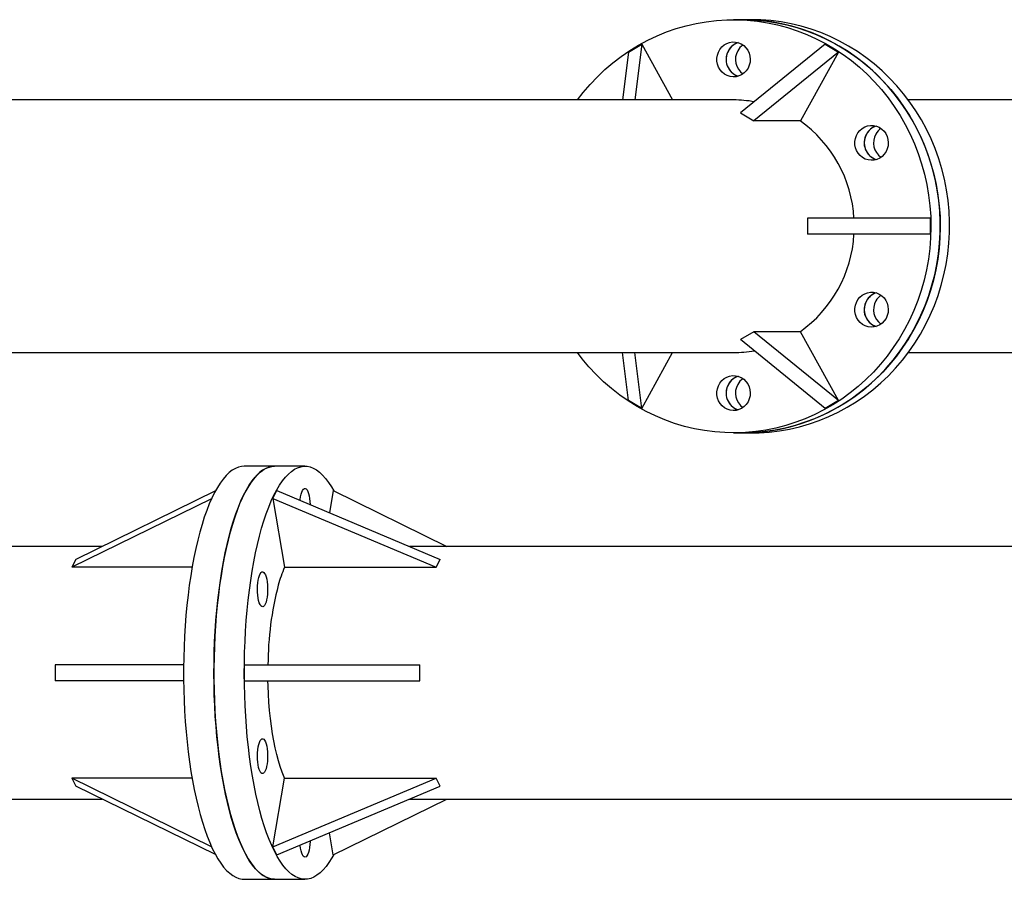
# Model space of a CAD drawing. Units: millimetres. Extents: x 15 to 1184, y 5 to 836.
# Drawn here: x 521 to 527, y 562 to 567 of the extents above; entities that cross this region are included whole.
import ezdxf

# ---------------------------------------------------------------- set-up
doc = ezdxf.new("R2010")
doc.units = ezdxf.units.MM

msp = doc.modelspace()

# ---------------------------------------------------------------- linework, layer by layer
at = {"color": 7, "linetype": 'Continuous', "lineweight": 25}
for p, q in [((525.6922, 567.3797), (525.6335, 567.3797)), ((525.751, 567.3797), (525.6922, 567.3797)), ((524.9732, 567.1762), (525.056, 567.2262)), ((525.056, 567.2262), (525.0115, 566.8747)), ((525.056, 567.2262), (525.2499, 566.8747)), ((526.2111, 567.2262), (525.6784, 566.7932)), ((526.2111, 567.2262), (526.2938, 567.1762)), ((524.9732, 567.1762), (524.9351, 566.8747)), ((526.2938, 567.1762), (525.7611, 566.7432)), ((526.2938, 567.1762), (526.0549, 566.7432)), ((525.6335, 566.8747), (520.7424, 566.8747)), ((531.6253, 566.8747), (526.7342, 566.8747)), ((525.6784, 566.7932), (525.7611, 566.7432)), ((526.0549, 566.7432), (525.7611, 566.7432)), ((526.0997, 566.1297), (526.0997, 566.0297)), ((526.8714, 566.1297), (526.0997, 566.1297)), ((526.8714, 566.1297), (526.8714, 566.0297)), ((526.8714, 566.0297), (526.0997, 566.0297)), ((525.7611, 565.4162), (525.6784, 565.3662)), ((526.0549, 565.4162), (525.7611, 565.4162)), ((526.2938, 564.9832), (525.7611, 565.4162)), ((526.2938, 564.9832), (526.0549, 565.4162)), ((526.2111, 564.9332), (525.6784, 565.3662)), ((520.7424, 565.2847), (525.6335, 565.2847)), ((524.9732, 564.9832), (524.9351, 565.2847)), ((525.056, 564.9332), (525.0115, 565.2847)), ((525.056, 564.9332), (525.2499, 565.2847)), ((526.7342, 565.2847), (531.6253, 565.2847)), ((525.056, 564.9332), (524.9732, 564.9832)), ((526.2938, 564.9832), (526.2111, 564.9332)), ((525.6335, 564.7797), (525.6922, 564.7797)), ((525.6922, 564.7797), (525.751, 564.7797)), ((522.744, 564.5697), (522.5528, 564.5697)), ((522.9351, 564.5697), (522.744, 564.5697)), ((522.3719, 564.4145), (521.4929, 563.9832)), ((522.7322, 564.3662), (522.7577, 564.4162)), ((522.7577, 564.4162), (523.787, 563.9832)), ((523.1126, 564.4162), (523.089, 564.2768)), ((523.1126, 564.4162), (523.8289, 564.0647)), ((522.347, 564.3648), (521.4674, 563.9332)), ((522.7322, 564.3662), (522.8057, 563.9332)), ((522.7322, 564.3662), (523.7616, 563.9332)), ((521.659, 564.0647), (520.2741, 564.0647)), ((529.4579, 564.0647), (523.5932, 564.0647)), ((521.4929, 563.9832), (521.4674, 563.9332)), ((523.7616, 563.9332), (523.787, 563.9832)), ((522.2244, 563.9332), (521.4674, 563.9332)), ((522.8057, 563.9332), (523.7616, 563.9332)), ((521.3634, 563.3197), (521.3634, 563.2197)), ((522.1712, 563.3197), (521.3634, 563.3197)), ((522.5548, 563.2197), (522.5548, 563.3197)), ((522.5548, 563.3197), (523.6575, 563.3197)), ((523.6575, 563.2197), (523.6575, 563.3197)), ((522.1712, 563.2197), (521.3634, 563.2197)), ((522.5548, 563.2197), (523.6575, 563.2197)), ((522.2244, 562.6062), (521.4674, 562.6062)), ((522.347, 562.1746), (521.4674, 562.6062)), ((521.4674, 562.6062), (521.4929, 562.5562)), ((522.7322, 562.1732), (523.7616, 562.6062)), ((522.7322, 562.1732), (522.8057, 562.6062)), ((522.8057, 562.6062), (523.7616, 562.6062)), ((523.787, 562.5562), (523.7616, 562.6062)), ((522.3719, 562.1249), (521.4929, 562.5562)), ((522.7577, 562.1232), (523.787, 562.5562)), ((520.2741, 562.4747), (521.659, 562.4747)), ((523.1126, 562.1232), (523.8289, 562.4747)), ((523.5932, 562.4747), (529.4579, 562.4747)), ((523.1126, 562.1232), (523.089, 562.2626)), ((522.7577, 562.1232), (522.7322, 562.1732)), ((522.5528, 561.9697), (522.744, 561.9697)), ((522.744, 561.9697), (522.9351, 561.9697))]:
    msp.add_line(p, q, dxfattribs=at)
at = {"color": 7, "linetype": 'Continuous', "lineweight": 25, "flags": 128}
for points in [[(524.6503, 566.8747), (524.6874, 566.9225), (524.7304, 566.9727), (524.776, 567.0205), (524.8238, 567.0658), (524.8738, 567.1085), (524.9259, 567.1483), (524.9799, 567.1853), (525.0356, 567.2193), (525.0929, 567.2503), (525.1518, 567.278), (525.2119, 567.3026), (525.2731, 567.3238), (525.3353, 567.3417), (525.3983, 567.3562), (525.462, 567.3672), (525.5261, 567.3748), (525.5905, 567.3789), (525.655, 567.3795), (525.7195, 567.3766), (525.7837, 567.3702), (525.8475, 567.3603), (525.9108, 567.3469), (525.9733, 567.3302), (526.0348, 567.31), (526.0954, 567.2866), (526.1546, 567.2599), (526.2125, 567.23), (526.2687, 567.197), (526.3233, 567.161), (526.376, 567.1221), (526.4268, 567.0804), (526.4753, 567.0359), (526.5217, 566.9889), (526.5656, 566.9395), (526.607, 566.8877), (526.6457, 566.8338), (526.6818, 566.7778), (526.715, 566.7199), (526.7453, 566.6603), (526.7726, 566.5992), (526.7969, 566.5366), (526.818, 566.4728), (526.8359, 566.408), (526.8505, 566.3423), (526.8619, 566.2758), (526.87, 566.2089), (526.8748, 566.1415), (526.8762, 566.0741), (526.8742, 566.0066), (526.8689, 565.9393), (526.8603, 565.8724), (526.8483, 565.8061), (526.8331, 565.7405), (526.8147, 565.6758), (526.793, 565.6122), (526.7683, 565.5499), (526.7405, 565.489), (526.7097, 565.4297)], [(525.6922, 564.7797), (525.7353, 564.7805), (525.7997, 564.7846), (525.8638, 564.7921), (525.9274, 564.8032), (525.9904, 564.8177), (526.0526, 564.8356), (526.1139, 564.8568), (526.174, 564.8814), (526.2328, 564.9091), (526.2901, 564.9401), (526.3459, 564.9741), (526.3999, 565.011), (526.4519, 565.0509), (526.5019, 565.0935), (526.5498, 565.1388), (526.5953, 565.1867), (526.6384, 565.2369), (526.6789, 565.2894), (526.7168, 565.3441), (526.7519, 565.4007), (526.7842, 565.4591), (526.8135, 565.5193), (526.8398, 565.5809), (526.863, 565.6439), (526.883, 565.708), (526.8999, 565.7732), (526.9135, 565.8392), (526.9237, 565.9058), (526.9307, 565.9729), (526.9343, 566.0403), (526.9346, 566.1078), (526.9315, 566.1752), (526.9251, 566.2424), (526.9154, 566.3091), (526.9024, 566.3752), (526.8861, 566.4405), (526.8666, 566.5049), (526.8439, 566.5681), (526.8181, 566.6299), (526.7893, 566.6903), (526.7575, 566.7491), (526.7229, 566.806), (526.6854, 566.861), (526.6453, 566.9139), (526.6027, 566.9645), (526.5575, 567.0127), (526.5101, 567.0585), (526.4604, 567.1016), (526.4087, 567.1419), (526.355, 567.1794), (526.2996, 567.2139), (526.2425, 567.2453), (526.1839, 567.2736), (526.124, 567.2987), (526.0629, 567.3205), (526.0009, 567.339), (525.938, 567.354), (525.8744, 567.3656), (525.8104, 567.3738), (525.746, 567.3785), (525.6922, 567.3797)], [(525.6922, 567.3797), (525.7138, 567.3795), (525.7782, 567.3766), (525.8424, 567.3702), (525.9063, 567.3603), (525.9695, 567.3469), (526.032, 567.3302), (526.0936, 567.31), (526.1541, 567.2866), (526.2133, 567.2599), (526.2712, 567.23), (526.3275, 567.197), (526.3821, 567.161), (526.4348, 567.1221), (526.4855, 567.0804), (526.5341, 567.0359), (526.5804, 566.9889), (526.6243, 566.9395), (526.6657, 566.8877), (526.7045, 566.8338), (526.7405, 566.7778), (526.7738, 566.7199), (526.8041, 566.6603), (526.8314, 566.5992), (526.8556, 566.5366), (526.8767, 566.4728), (526.8946, 566.408), (526.9093, 566.3423), (526.9207, 566.2758), (526.9288, 566.2089), (526.9335, 566.1415), (526.9349, 566.0741), (526.9329, 566.0066), (526.9276, 565.9393), (526.919, 565.8724), (526.9071, 565.8061), (526.8919, 565.7405), (526.8734, 565.6758), (526.8518, 565.6122), (526.827, 565.5499), (526.7992, 565.489), (526.7684, 565.4297)], [(525.751, 564.7797), (525.794, 564.7805), (525.8584, 564.7846), (525.9225, 564.7921), (525.9862, 564.8032), (526.0492, 564.8177), (526.1114, 564.8356), (526.1726, 564.8568), (526.2327, 564.8814), (526.2915, 564.9091), (526.3489, 564.9401), (526.4046, 564.9741), (526.4586, 565.011), (526.5107, 565.0509), (526.5607, 565.0935), (526.6085, 565.1388), (526.654, 565.1867), (526.6971, 565.2369), (526.7377, 565.2894), (526.7755, 565.3441), (526.8107, 565.4007), (526.8429, 565.4591), (526.8723, 565.5193), (526.8985, 565.5809), (526.9217, 565.6439), (526.9418, 565.708), (526.9586, 565.7732), (526.9722, 565.8392), (526.9825, 565.9058), (526.9894, 565.9729), (526.9931, 566.0403), (526.9934, 566.1078), (526.9903, 566.1752), (526.9839, 566.2424), (526.9741, 566.3091), (526.9611, 566.3752), (526.9448, 566.4405), (526.9253, 566.5049), (526.9026, 566.5681), (526.8768, 566.6299), (526.848, 566.6903), (526.8163, 566.7491), (526.7816, 566.806), (526.7442, 566.861), (526.7041, 566.9139), (526.6614, 566.9645), (526.6163, 567.0127), (526.5688, 567.0585), (526.5192, 567.1016), (526.4674, 567.1419), (526.4137, 567.1794), (526.3583, 567.2139), (526.3012, 567.2453), (526.2426, 567.2736), (526.1827, 567.2987), (526.1217, 567.3205), (526.0596, 567.339), (525.9967, 567.354), (525.9332, 567.3656), (525.8691, 567.3738), (525.8047, 567.3785), (525.751, 567.3797)], [(525.7246, 567.0747), (525.7137, 567.0586), (525.7003, 567.0447), (525.6847, 567.0336), (525.6675, 567.0256), (525.6492, 567.0209), (525.6304, 567.0197), (525.6116, 567.0221), (525.5936, 567.0279), (525.5769, 567.037), (525.562, 567.0491), (525.5494, 567.0637), (525.5395, 567.0805), (525.5326, 567.0988), (525.5289, 567.1182), (525.5286, 567.1379), (525.5317, 567.1574), (525.5381, 567.1759), (525.5475, 567.193), (525.5597, 567.2081), (525.5743, 567.2206), (525.5907, 567.2302), (525.6086, 567.2366), (525.6272, 567.2395), (525.6461, 567.2389), (525.6645, 567.2348), (525.6819, 567.2273), (525.6978, 567.2167), (525.7116, 567.2033), (525.723, 567.1875), (525.7314, 567.1699), (525.7367, 567.151), (525.7386, 567.1313), (525.7372, 567.1117), (525.7325, 567.0926), (525.7246, 567.0747)], [(526.5938, 566.5497), (526.5829, 566.5336), (526.5695, 566.5197), (526.5539, 566.5086), (526.5367, 566.5006), (526.5184, 566.4959), (526.4996, 566.4947), (526.4809, 566.4971), (526.4628, 566.5029), (526.4461, 566.512), (526.4312, 566.5241), (526.4186, 566.5387), (526.4087, 566.5555), (526.4018, 566.5738), (526.3982, 566.5932), (526.3979, 566.6129), (526.401, 566.6324), (526.4073, 566.6509), (526.4167, 566.668), (526.4289, 566.6831), (526.4435, 566.6956), (526.4599, 566.7052), (526.4778, 566.7116), (526.4964, 566.7145), (526.5153, 566.7139), (526.5337, 566.7098), (526.5512, 566.7023), (526.567, 566.6917), (526.5809, 566.6783), (526.5922, 566.6625), (526.6006, 566.6449), (526.6059, 566.626), (526.6079, 566.6063), (526.6064, 566.5867), (526.6017, 566.5676), (526.5938, 566.5497)], [(526.5938, 565.4997), (526.5829, 565.4836), (526.5695, 565.4697), (526.5539, 565.4586), (526.5367, 565.4506), (526.5184, 565.4459), (526.4996, 565.4447), (526.4809, 565.4471), (526.4628, 565.4529), (526.4461, 565.462), (526.4312, 565.4741), (526.4186, 565.4887), (526.4087, 565.5055), (526.4018, 565.5238), (526.3982, 565.5432), (526.3979, 565.5629), (526.401, 565.5824), (526.4073, 565.6009), (526.4167, 565.618), (526.4289, 565.6331), (526.4435, 565.6456), (526.4599, 565.6552), (526.4778, 565.6616), (526.4964, 565.6645), (526.5153, 565.6639), (526.5337, 565.6598), (526.5512, 565.6523), (526.567, 565.6417), (526.5809, 565.6283), (526.5922, 565.6125), (526.6006, 565.5949), (526.6059, 565.576), (526.6079, 565.5563), (526.6064, 565.5367), (526.6017, 565.5176), (526.5938, 565.4997)], [(526.7097, 565.4297), (526.676, 565.3721), (526.6395, 565.3165), (526.6002, 565.2629), (526.5584, 565.2115), (526.5141, 565.1624), (526.4674, 565.1159), (526.4185, 565.0719), (526.3674, 565.0306), (526.3144, 564.9922), (526.2595, 564.9567), (526.2029, 564.9242), (526.1448, 564.8948), (526.0853, 564.8687), (526.0247, 564.8458), (525.9629, 564.8262), (525.9003, 564.81), (525.8369, 564.7972), (525.773, 564.7879), (525.7087, 564.7821), (525.6443, 564.7797), (525.5797, 564.7809), (525.5154, 564.7856), (525.4513, 564.7937), (525.3878, 564.8054), (525.3249, 564.8204), (525.2628, 564.8389), (525.2018, 564.8607), (525.1419, 564.8858), (525.0833, 564.9141), (525.0262, 564.9455), (524.9707, 564.98), (524.9171, 565.0175), (524.8653, 565.0578), (524.8157, 565.1009), (524.7682, 565.1466), (524.7231, 565.1949), (524.6804, 565.2455), (524.6503, 565.2847)], [(526.7684, 565.4297), (526.7347, 565.3721), (526.6982, 565.3165), (526.659, 565.2629), (526.6172, 565.2115), (526.5728, 565.1624), (526.5261, 565.1159), (526.4772, 565.0719), (526.4261, 565.0306), (526.3731, 564.9922), (526.3182, 564.9567), (526.2617, 564.9242), (526.2036, 564.8948), (526.1441, 564.8687), (526.0834, 564.8458), (526.0217, 564.8262), (525.959, 564.81), (525.8957, 564.7972), (525.8318, 564.7879), (525.7675, 564.7821), (525.703, 564.7797), (525.6922, 564.7797)], [(525.7246, 564.9747), (525.7137, 564.9586), (525.7003, 564.9447), (525.6847, 564.9336), (525.6675, 564.9256), (525.6492, 564.9209), (525.6304, 564.9197), (525.6116, 564.9221), (525.5936, 564.9279), (525.5769, 564.937), (525.562, 564.9491), (525.5494, 564.9637), (525.5395, 564.9805), (525.5326, 564.9988), (525.5289, 565.0182), (525.5286, 565.0379), (525.5317, 565.0574), (525.5381, 565.0759), (525.5475, 565.093), (525.5597, 565.1081), (525.5743, 565.1206), (525.5907, 565.1302), (525.6086, 565.1366), (525.6272, 565.1395), (525.6461, 565.1389), (525.6645, 565.1348), (525.6819, 565.1273), (525.6978, 565.1167), (525.7116, 565.1033), (525.723, 565.0875), (525.7314, 565.0699), (525.7367, 565.051), (525.7386, 565.0313), (525.7372, 565.0117), (525.7325, 564.9926), (525.7246, 564.9747)], [(522.5528, 564.5697), (522.5363, 564.5685), (522.5165, 564.5638), (522.4968, 564.5557), (522.4773, 564.544), (522.458, 564.529), (522.4389, 564.5105), (522.4201, 564.4887), (522.4017, 564.4636), (522.3837, 564.4353), (522.3662, 564.4039), (522.3491, 564.3694), (522.3326, 564.3319), (522.3167, 564.2916), (522.3015, 564.2485), (522.2869, 564.2027), (522.273, 564.1545), (522.2599, 564.1039), (522.2476, 564.051), (522.2361, 563.996), (522.2255, 563.9391), (522.2157, 563.8803), (522.2068, 563.82), (522.1989, 563.7581), (522.192, 563.6949), (522.186, 563.6305), (522.1809, 563.5652), (522.1769, 563.4991), (522.1739, 563.4324), (522.172, 563.3652), (522.171, 563.2978), (522.1711, 563.2303), (522.1722, 563.1629), (522.1744, 563.0958), (522.1775, 563.0292), (522.1817, 562.9632), (522.1869, 562.898), (522.193, 562.8339), (522.2002, 562.7709), (522.2083, 562.7093), (522.2173, 562.6491), (522.2272, 562.5907), (522.238, 562.5341), (522.2496, 562.4794), (522.2621, 562.4269), (522.2753, 562.3767), (522.2893, 562.3288), (522.304, 562.2835), (522.3194, 562.2409), (522.3353, 562.201), (522.3519, 562.1641), (522.3691, 562.1301), (522.3867, 562.0991), (522.4048, 562.0714), (522.4232, 562.0468), (522.442, 562.0256), (522.4612, 562.0077), (522.4805, 561.9932), (522.5001, 561.9821), (522.5198, 561.9746), (522.5396, 561.9705), (522.5528, 561.9697)], [(522.4133, 562.6197), (522.4038, 562.679), (522.3953, 562.7399), (522.3877, 562.8022), (522.381, 562.8658), (522.3754, 562.9305), (522.3707, 562.9961), (522.367, 563.0624), (522.3644, 563.1293), (522.3627, 563.1966), (522.3621, 563.2641), (522.3626, 563.3315), (522.364, 563.3989), (522.3665, 563.4658), (522.37, 563.5323), (522.3745, 563.598), (522.38, 563.6628), (522.3865, 563.7266), (522.3939, 563.7892), (522.4023, 563.8503), (522.4116, 563.9099), (522.4219, 563.9678), (522.4329, 564.0238), (522.4448, 564.0777), (522.4576, 564.1295), (522.4711, 564.1789), (522.4853, 564.2259), (522.5002, 564.2704), (522.5158, 564.3121), (522.532, 564.351), (522.5488, 564.387), (522.5661, 564.42), (522.5838, 564.4499), (522.602, 564.4766), (522.6206, 564.5), (522.6396, 564.5202), (522.6588, 564.5369), (522.6782, 564.5503), (522.6978, 564.5602), (522.7175, 564.5666), (522.7373, 564.5695), (522.744, 564.5697)], [(522.744, 564.5697), (522.7274, 564.5685), (522.7077, 564.5638), (522.688, 564.5557), (522.6685, 564.544), (522.6491, 564.529), (522.6301, 564.5105), (522.6113, 564.4887), (522.5929, 564.4636), (522.5749, 564.4353), (522.5574, 564.4039), (522.5403, 564.3694), (522.5238, 564.3319), (522.5079, 564.2916), (522.4927, 564.2485), (522.4781, 564.2027), (522.4642, 564.1545), (522.4511, 564.1039), (522.4388, 564.051), (522.4273, 563.996), (522.4166, 563.9391), (522.4069, 563.8803), (522.398, 563.82), (522.3901, 563.7581), (522.3831, 563.6949), (522.3771, 563.6305), (522.3721, 563.5652), (522.3681, 563.4991), (522.3651, 563.4324), (522.3632, 563.3652), (522.3622, 563.2978), (522.3623, 563.2303), (522.3634, 563.1629), (522.3656, 563.0958), (522.3687, 563.0292), (522.3729, 562.9632), (522.3781, 562.898), (522.3842, 562.8339), (522.3913, 562.7709), (522.3994, 562.7093), (522.4084, 562.6491), (522.4183, 562.5907), (522.4291, 562.5341), (522.4408, 562.4794), (522.4532, 562.4269), (522.4665, 562.3767), (522.4805, 562.3288), (522.4952, 562.2835), (522.5105, 562.2409), (522.5265, 562.201), (522.5431, 562.1641), (522.5602, 562.1301), (522.5779, 562.0991), (522.5959, 562.0714), (522.6144, 562.0468), (522.6332, 562.0256), (522.6523, 562.0077), (522.6717, 561.9932), (522.6912, 561.9821), (522.711, 561.9746), (522.7307, 561.9705), (522.744, 561.9697)], [(522.6045, 562.6197), (522.595, 562.679), (522.5864, 562.7399), (522.5788, 562.8022), (522.5722, 562.8658), (522.5665, 562.9305), (522.5619, 562.9961), (522.5582, 563.0624), (522.5555, 563.1293), (522.5539, 563.1966), (522.5533, 563.2641), (522.5537, 563.3315), (522.5552, 563.3989), (522.5577, 563.4658), (522.5612, 563.5323), (522.5657, 563.598), (522.5712, 563.6628), (522.5777, 563.7266), (522.5851, 563.7892), (522.5935, 563.8503), (522.6028, 563.9099), (522.613, 563.9678), (522.6241, 564.0238), (522.636, 564.0777), (522.6487, 564.1295), (522.6622, 564.1789), (522.6765, 564.2259), (522.6914, 564.2704), (522.707, 564.3121), (522.7232, 564.351), (522.7399, 564.387), (522.7572, 564.42), (522.775, 564.4499), (522.7932, 564.4766), (522.8118, 564.5), (522.8307, 564.5202), (522.8499, 564.5369), (522.8694, 564.5503), (522.889, 564.5602), (522.9087, 564.5666), (522.9285, 564.5695), (522.9483, 564.5689), (522.9681, 564.5648), (522.9878, 564.5572), (523.0074, 564.5462), (523.0268, 564.5317), (523.0459, 564.5138), (523.0647, 564.4926), (523.0832, 564.468), (523.1012, 564.4403), (523.1161, 564.4145)], [(522.9045, 564.3544), (522.9051, 564.3599), (522.9076, 564.3775), (522.9111, 564.3933), (522.9154, 564.4067), (522.9203, 564.4173), (522.9256, 564.4248), (522.9313, 564.4289), (522.9371, 564.4295), (522.9428, 564.4266), (522.9483, 564.4202), (522.9533, 564.4106), (522.9578, 564.3981), (522.9616, 564.383), (522.9644, 564.3659), (522.9664, 564.3474), (522.9673, 564.328)], [(522.6401, 563.7397), (522.6376, 563.7576), (522.6362, 563.7767), (522.6357, 563.7963), (522.6364, 563.816), (522.638, 563.8349), (522.6406, 563.8525), (522.644, 563.8683), (522.6483, 563.8817), (522.6532, 563.8923), (522.6585, 563.8998), (522.6642, 563.9039), (522.67, 563.9045), (522.6757, 563.9016), (522.6812, 563.8952), (522.6863, 563.8856), (522.6907, 563.8731), (522.6945, 563.858), (522.6974, 563.8409), (522.6993, 563.8224), (522.7003, 563.8029), (522.7002, 563.7832), (522.6991, 563.7638), (522.697, 563.7455), (522.6939, 563.7287), (522.69, 563.7141), (522.6854, 563.702), (522.6803, 563.6929), (522.6748, 563.6871), (522.669, 563.6847), (522.6632, 563.6859), (522.6576, 563.6906), (522.6523, 563.6986), (522.6475, 563.7097), (522.6434, 563.7236), (522.6401, 563.7397)], [(522.8065, 562.6062), (522.8034, 562.6132), (522.7908, 562.6447), (522.7789, 562.6789), (522.7677, 562.7157), (522.7572, 562.755), (522.7475, 562.7967), (522.7386, 562.8404), (522.7306, 562.8861), (522.7235, 562.9334), (522.7174, 562.9823), (522.7123, 563.0324), (522.7081, 563.0836), (522.705, 563.1357), (522.7029, 563.1883), (522.7021, 563.2197)], [(522.6401, 562.6897), (522.6376, 562.7076), (522.6362, 562.7267), (522.6357, 562.7463), (522.6364, 562.766), (522.638, 562.7849), (522.6406, 562.8025), (522.644, 562.8183), (522.6483, 562.8317), (522.6532, 562.8423), (522.6585, 562.8498), (522.6642, 562.8539), (522.67, 562.8545), (522.6757, 562.8516), (522.6812, 562.8452), (522.6863, 562.8356), (522.6907, 562.8231), (522.6945, 562.808), (522.6974, 562.7909), (522.6993, 562.7724), (522.7003, 562.7529), (522.7002, 562.7332), (522.6991, 562.7139), (522.697, 562.6955), (522.6939, 562.6787), (522.69, 562.6641), (522.6854, 562.652), (522.6803, 562.6429), (522.6748, 562.6371), (522.669, 562.6347), (522.6632, 562.6359), (522.6576, 562.6406), (522.6523, 562.6486), (522.6475, 562.6597), (522.6434, 562.6736), (522.6401, 562.6897)], [(522.744, 561.9697), (522.7406, 561.9697), (522.7208, 561.9721), (522.7011, 561.9779), (522.6815, 561.9872), (522.662, 562), (522.6427, 562.0162), (522.6238, 562.0358), (522.6051, 562.0587), (522.5868, 562.0848), (522.569, 562.1142), (522.5516, 562.1467), (522.5348, 562.1822), (522.5185, 562.2206), (522.5028, 562.2619), (522.4877, 562.3059), (522.4734, 562.3524), (522.4598, 562.4015), (522.4469, 562.4529), (522.4349, 562.5065), (522.4236, 562.5621), (522.4133, 562.6197)], [(523.1161, 562.1249), (523.1042, 562.1041), (523.0862, 562.0758), (523.0678, 562.0507), (523.049, 562.0289), (523.03, 562.0104), (523.0106, 561.9954), (522.9911, 561.9837), (522.9714, 561.9756), (522.9516, 561.9709), (522.9318, 561.9697), (522.912, 561.9721), (522.8923, 561.9779), (522.8726, 561.9872), (522.8532, 562), (522.8339, 562.0162), (522.8149, 562.0358), (522.7963, 562.0587), (522.778, 562.0848), (522.7602, 562.1142), (522.7428, 562.1467), (522.7259, 562.1822), (522.7096, 562.2206), (522.6939, 562.2619), (522.6789, 562.3059), (522.6646, 562.3524), (522.6509, 562.4015), (522.6381, 562.4529), (522.626, 562.5065), (522.6148, 562.5621), (522.6045, 562.6197)], [(522.9072, 562.1647), (522.9047, 562.1826), (522.9045, 562.185)], [(522.9673, 562.2114), (522.9673, 562.2082), (522.9661, 562.1888), (522.964, 562.1705), (522.961, 562.1537), (522.9571, 562.1391), (522.9525, 562.127), (522.9474, 562.1179), (522.9419, 562.1121), (522.9361, 562.1097), (522.9303, 562.1109), (522.9247, 562.1156), (522.9194, 562.1236), (522.9146, 562.1347), (522.9105, 562.1486), (522.9072, 562.1647)]]:
    msp.add_lwpolyline(points, dxfattribs=at)
at = {"color": 7, "linetype": 'Continuous', "lineweight": 25}
for centre, radius, start, end in [((525.6978, 567.1297), 0.1112, 108.28437, 251.71563), ((525.6976, 567.1296), 0.111, 150.22735, 251.78794), ((525.6943, 567.1341), 0.106, 107.26159, 151.48682), ((525.7584, 567.1298), 0.1128, 150.84887, 234.07657), ((525.7546, 567.1328), 0.108, 125.26995, 151.25922), ((525.6338, 566.1506), 0.7241, 79.63072, 90.02041), ((525.5917, 566.0873), 0.8013, 3.03113, 54.93051), ((526.567, 566.6047), 0.1112, 108.28454, 251.71546), ((526.5635, 566.6091), 0.1059, 107.24197, 151.49775), ((526.6238, 566.6078), 0.108, 125.283, 151.26297), ((526.5668, 566.6046), 0.111, 150.22874, 251.79247), ((526.6276, 566.6048), 0.1127, 150.83492, 234.0834), ((525.5901, 566.073), 0.803, 305.12702, 356.91135), ((526.567, 565.5547), 0.1112, 108.27848, 251.72152), ((526.5635, 565.5591), 0.1059, 107.52707, 151.49667), ((526.6238, 565.5578), 0.108, 125.283, 151.26297), ((526.5668, 565.5546), 0.1111, 150.24371, 251.04395), ((526.6276, 565.5548), 0.1127, 150.84171, 234.0766), ((525.6334, 566.0127), 0.728, 270.00758, 280.34128), ((525.6978, 565.0297), 0.1112, 108.28122, 251.71878), ((525.6943, 565.0341), 0.106, 107.26159, 151.48682), ((525.6975, 565.0295), 0.111, 150.21784, 251.79972), ((525.7584, 565.0298), 0.1128, 150.84887, 234.07657), ((525.7546, 565.0328), 0.108, 125.26995, 151.25922), ((523.5598, 563.6042), 0.822, 156.4079, 164.70183), ((524.7372, 563.3114), 2.0351, 165.49727, 179.7674)]:
    msp.add_arc(centre, radius, start, end, dxfattribs=at)

doc.saveas('drawing.dxf')
